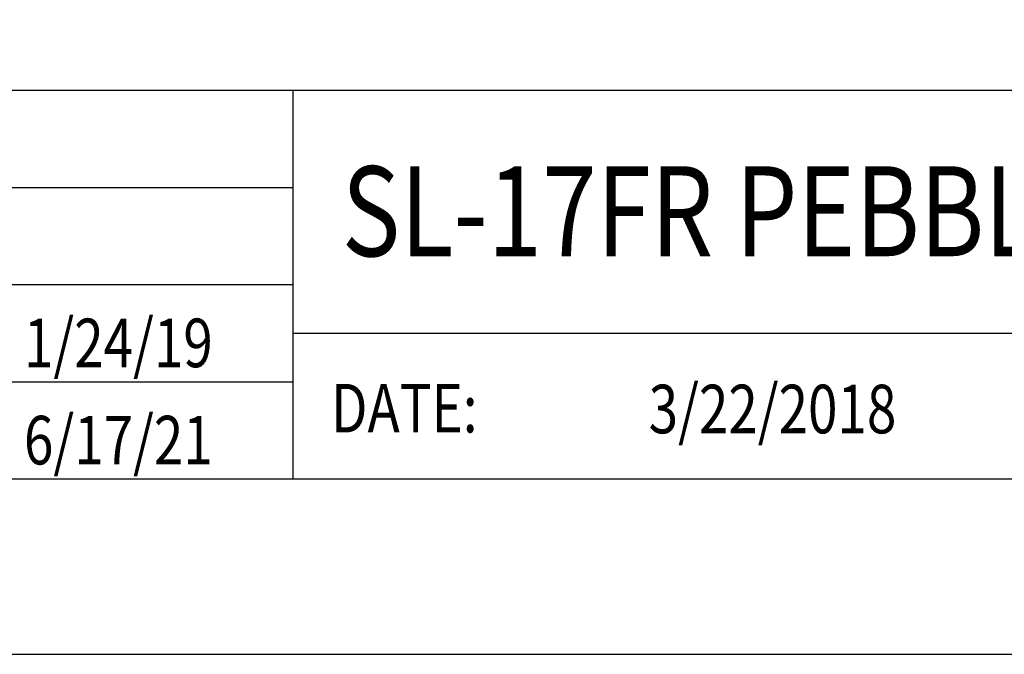
# Model space of a CAD drawing. Units: inches. Extents: x 56.1 to 98.3, y 2.6 to 29.9.
# Drawn here: x 89.9 to 92.5, y 2.6 to 4.3 of the extents above; entities that cross this region are included whole.
import ezdxf

# ---------------------------------------------------------------- set-up
doc = ezdxf.new("R2010")
doc.units = ezdxf.units.IN
doc.header["$MEASUREMENT"] = 0
doc.layers.add('CK_LEVEL_1', color=7, linetype='Continuous')
doc.styles.add('style1', font='simplex.shx', dxfattribs={"width": 0.8})

msp = doc.modelspace()

# ---------------------------------------------------------------- linework, layer by layer
at = {"layer": 'CK_LEVEL_1', "color": 7, "linetype": 'Continuous'}
for p, q in [((88.54787, 4.08285), (97.84375, 4.08285)), ((90.61362, 4.08285), (90.61362, 3.04997)), ((88.54787, 3.82463), (90.61362, 3.82463)), ((88.54787, 3.56641), (90.61362, 3.56641)), ((90.61362, 3.4373), (97.84375, 3.4373)), ((88.54787, 3.30819), (90.61362, 3.30819)), ((88.54787, 3.04997), (97.84375, 3.04997))]:
    msp.add_line(p, q, dxfattribs=at)
msp.add_polyline3d([(56.08151, 2.58422, 0), (98.30953, 2.58422, 0), (98.30953, 29.90824, 0), (56.08151, 29.90824, 0), (56.08151, 2.58422, 0)], close=True, dxfattribs=at)

# ---------------------------------------------------------------- texts
at = {"color": 7, "linetype": 'Continuous', "style": 'style1', "width": 0.8}
msp.add_attdef('3/22/2018', (91.55873, 3.17121), '', height=0.12911, dxfattribs=at)
at = {"layer": 'CK_LEVEL_1', "color": 7, "linetype": 'Continuous', "style": 'style1', "width": 0.8}
for s, height, p in [('SL-17FR PEBBLE GRAIN DOOR', 0.2390148, (90.74345, 3.64165)), ('1/24/19', 0.129109, (89.89927, 3.3468)), ('DATE:', 0.129109, (90.71495, 3.17347)), ('6/17/21', 0.129109, (89.89927, 3.08858))]:
    msp.add_text(s, height=height, dxfattribs=at).set_placement(p)

doc.saveas('drawing.dxf')
